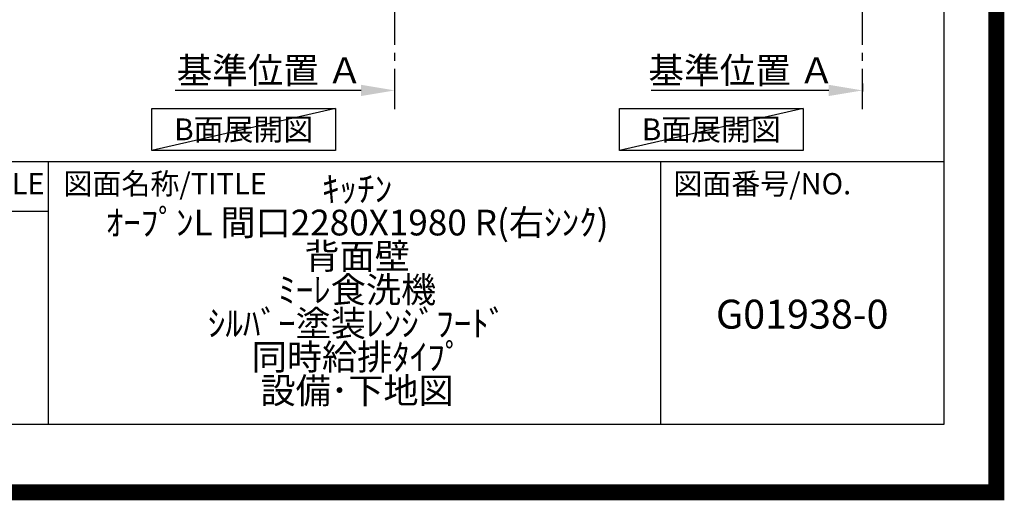
# Model space of a CAD drawing. Extents: x 27948 to 54421, y -11045 to -2175.
# Drawn here: x 51362 to 54421, y -11045 to -9552 of the extents above; entities that cross this region are included whole.
import ezdxf

# ---------------------------------------------------------------- set-up
doc = ezdxf.new("R2010")
doc.units = 0
doc.header["$LTSCALE"] = 50
doc.header["$MEASUREMENT"] = 0
doc.linetypes.add('CENTER', pattern=[2, 1.25, -0.25, 0.25, -0.25])
doc.layers.get('0').update_dxf_attribs({"linetype": 'CONTINUOUS'})
doc.layers.get('DEFPOINTS').update_dxf_attribs({"color": 146, "linetype": 'CONTINUOUS'})
for name, color, linetype in [('111-壁仕上', 3, 'CONTINUOUS'), ('160-文字', 254, 'CONTINUOUS'), ('166-寸法B', 11, 'CONTINUOUS'), ('190-図面外枠', 5, 'CONTINUOUS'), ('191-図面内枠', 4, 'CONTINUOUS')]:
    doc.layers.add(name, color=color, linetype=linetype)
doc.styles.add('KH001', font='txt')
doc.dimstyles.new('KH1xx030', dxfattribs={"dimscale": 30, "dimtxt": 2, "dimasz": 0.6, "dimexe": 0.3, "dimexo": 1.2, "dimgap": 0.5, "dimtad": 3, "dimdec": 1, "dimdsep": 46, "dimlunit": 6, "dimtxsty": 'KH001', "dimblk": 'DOT', "dimcen": 1, "dimdle": 1, "dimclrd": 256, "dimclre": 256, "dimclrt": 256, "dimadec": 0, "dimazin": 0, "dimtfac": 1, "dimtdec": 1, "dimtix": 1, "dimtmove": 2, "dimatfit": 3, "dimldrblk": 'CLOSEDBLANK', "dimfxl": 1, "dimtolj": 1, "dimtzin": 0, "dimlwd": -1, "dimlwe": -1, "dimarcsym": 0})

# ---------------------------------------------------------------- blocks, each defined once
blk = doc.blocks.new('A$C5D946DDC')
at = {"layer": '190-図面外枠'}
for p, q in [((20519, 14349.3), (20519, 350.7)), ((20519, 350.7), (271, 350.7))]:
    blk.add_line(p, q, dxfattribs=at)
at = {"layer": 'DEFPOINTS'}
blk.add_lwpolyline([(0, 0), (20790, 0), (20790, 14700), (0, 14700)], close=True, dxfattribs=at)
blk = doc.blocks.new('*D119')
at = {"layer": '166-寸法B', "transparency": 16777216}
for p, q in [((53980.3, -9750.3), (53980.3, -9774.4)), ((53875.3, -9771.4), (53324.2, -9771.4))]:
    blk.add_line(p, q, dxfattribs=at)
blk.add_solid([(53875.3, -9788.9), (53875.3, -9753.9), (53980.3, -9771.4)], dxfattribs=at)
at = {"layer": 'DEFPOINTS', "color": 0, "transparency": 16777216}
for p in [(53980.3, -9720.3), (53333.2, -9771.4), (53333.2, -9957.9)]:
    blk.add_point(p, dxfattribs=at)
at = {"layer": '166-寸法B', "transparency": 16777216, "insert": (53604.3, -9709), "char_height": 81, "attachment_point": 5, "style": 'KH001'}
blk.add_mtext('\\A1;基準位置 Ａ', dxfattribs=at)
blk = doc.blocks.new('_ClosedBlank')
at = {"color": 0, "linetype": 'ByBlock', "lineweight": -2}
for p, q in [((-1, 0.167), (0, 0)), ((-1, 0.167), (-1, -0.167)), ((0, 0), (-1, -0.167))]:
    blk.add_line(p, q, dxfattribs=at)
blk = doc.blocks.new('_None')
blk = doc.blocks.new('*D349')
at = {"layer": '166-寸法B', "transparency": 16777216}
for p, q in [((52422.5, -9771.4), (51845.2, -9771.4)), ((52527.5, -9799.2), (52527.5, -9768.4))]:
    blk.add_line(p, q, dxfattribs=at)
blk.add_solid([(52422.5, -9753.9), (52422.5, -9788.9), (52527.5, -9771.4)], dxfattribs=at)
at = {"layer": 'DEFPOINTS', "color": 0, "transparency": 16777216}
for p in [(51854.2, -9771.4), (52527.5, -9829.2), (51854.2, -9994.2)]:
    blk.add_point(p, dxfattribs=at)
at = {"layer": '166-寸法B', "transparency": 16777216, "insert": (52138.3, -9709), "char_height": 81, "attachment_point": 5, "style": 'KH001'}
blk.add_mtext('\\A1;基準位置 Ａ', dxfattribs=at)

msp = doc.modelspace()

# ---------------------------------------------------------------- linework, layer by layer
at = {"layer": '111-壁仕上', "color": 253, "linetype": 'CENTER', "ltscale": 2}
for p, q in [((52527.48, -9829.25), (52527.48, -7568.31)), ((53980.32, -9829.25), (53980.32, -7569.24))]:
    msp.add_line(p, q, dxfattribs=at)
at = {"layer": '160-文字'}
for points in [[(51772.78, -9827.15), (52342.81, -9827.15), (52342.81, -9957.58), (51772.78, -9957.58)], [(53225.62, -9827.15), (53795.64, -9827.15), (53795.64, -9957.58), (53225.62, -9957.58)]]:
    msp.add_lwpolyline(points, close=True, dxfattribs=at)
at = {"layer": '191-図面内枠'}
for p, q in [((42084.55, -9992.67), (54233.37, -9992.67)), ((51451.06, -9992.67), (51451.06, -10809.6)), ((53352.93, -9992.67), (53352.93, -10809.6)), ((50927.33, -10147.02), (51451.06, -10147.02))]:
    msp.add_line(p, q, dxfattribs=at)
at = {"layer": 'DEFPOINTS'}
for p, q in [((52342.81, -9827.15), (51772.78, -9957.58)), ((53795.64, -9827.15), (53225.62, -9957.58))]:
    msp.add_line(p, q, dxfattribs=at)
at = {"layer": 'DEFPOINTS', "color": 1, "const_width": 50}
msp.add_lwpolyline([(41921.96, -11020), (54395.95, -11020), (54395.95, -2200), (41921.96, -2200)], close=True, dxfattribs=at)

# ---------------------------------------------------------------- block references
at = {"layer": '190-図面外枠', "xscale": 0.599999999976717, "yscale": 0.599999999976717, "zscale": 0.599999999976717}
msp.add_blockref('A$C5D946DDC', (41921.96, -11020), dxfattribs=at)

# ---------------------------------------------------------------- texts
at = {"layer": '160-文字', "char_height": 68, "attachment_point": 5, "style": 'KH001'}
for insert in [(52057.79, -9892.36), (53510.63, -9892.36)]:
    msp.add_mtext('{\\fArial|b0|i0|c0|p32;B}面展開図', dxfattribs=dict(at, insert=insert))
at = {"layer": '160-文字', "attachment_point": 5, "style": 'KH001'}
for s, insert, char_height, line_spacing_factor in [('ｷｯﾁﾝ\\PｵｰﾌﾟﾝL 間口2280X1980 R(右ｼﾝｸ)\\P背面壁\\Pﾐｰﾚ食洗機\\Pｼﾙﾊﾞｰ塗装ﾚﾝｼﾞﾌｰﾄﾞ\\P同時給排ﾀｲﾌﾟ\\P設備･下地図', (52410.37, -10401.13), 80, 0.783), ('G01938-0', (53793.15, -10478.31), 90, 0.876232)]:
    msp.add_mtext(s, dxfattribs=dict(at, insert=insert, char_height=char_height, line_spacing_factor=line_spacing_factor))
at = {"layer": '191-図面内枠', "char_height": 66, "line_spacing_factor": 0.782827, "style": 'KH001'}
for s, insert, attachment_point in [('縮尺/SCALE', (51197.92, -10069.84), 5), ('図面名称/TITLE', (51498.01, -10069.84), 4), ('図面番号/NO.', (53392.67, -10069.84), 4)]:
    msp.add_mtext(s, dxfattribs=dict(at, insert=insert, attachment_point=attachment_point))

# ---------------------------------------------------------------- dimensions: what is measured, and where the dimension line sits
at = {"layer": '166-寸法B'}
dim = msp.add_linear_dim(base=(51854.21, -9771.45), p1=(52527.48, -9829.25), p2=(51854.21, -9994.19), text='基準位置 Ａ', dimstyle='KH1xx030', override={"dimtxt": 2.7, "dimasz": 3.5, "dimexe": 0.1, "dimexo": 1, "dimblk2": 'None', "dimsah": 1, "dimdle": 0.3, "dimse2": 1}, dxfattribs=at)
dim.commit()
dim.dimension.update_dxf_attribs({"geometry": '*D349', "text_midpoint": (52138.35, -9708.96)})
dim = msp.add_linear_dim(base=(53333.21, -9771.45), p1=(53980.32, -9720.32), p2=(53333.21, -9957.93), angle=180, text='基準位置 Ａ', dimstyle='KH1xx030', override={"dimtxt": 2.7, "dimasz": 3.5, "dimexe": 0.1, "dimexo": 1, "dimblk2": 'None', "dimsah": 1, "dimdle": 0.3, "dimse2": 1}, dxfattribs=at)
dim.commit()
dim.dimension.update_dxf_attribs({"geometry": '*D119', "text_midpoint": (53604.27, -9708.98)})

doc.saveas('drawing.dxf')
